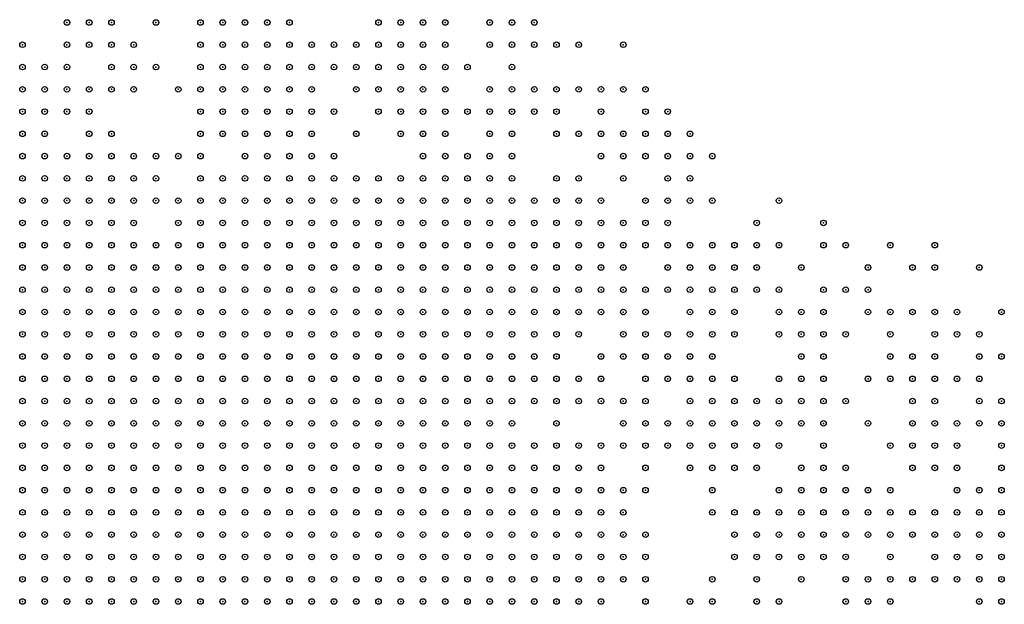
# Model space of a CAD drawing. Units: inches. Extents: x -1.51 to 1.51, y -0.88 to 0.88.
# Drawn here: x -0.18 to -0.09, y -0.11 to -0.05 of the extents above; entities that cross this region are included whole.
import ezdxf

# ---------------------------------------------------------------- set-up
doc = ezdxf.new("R2010")
doc.units = ezdxf.units.IN
doc.header["$MEASUREMENT"] = 0
doc.header["$PDMODE"] = 32
doc.header["$PDSIZE"] = 0.0005
for name, color, linetype in [('layer100', 100, 'Continuous'), ('layer101', 101, 'Continuous'), ('layer102', 102, 'Continuous'), ('layer103', 103, 'Continuous'), ('layer104', 104, 'Continuous'), ('layer105', 105, 'Continuous'), ('layer106', 106, 'Continuous'), ('layer107', 107, 'Continuous'), ('layer108', 108, 'Continuous'), ('layer109', 109, 'Continuous'), ('layer110', 110, 'Continuous'), ('layer111', 111, 'Continuous'), ('layer112', 112, 'Continuous'), ('layer113', 113, 'Continuous'), ('layer114', 114, 'Continuous'), ('layer115', 115, 'Continuous'), ('layer116', 116, 'Continuous'), ('layer117', 117, 'Continuous'), ('layer118', 118, 'Continuous'), ('layer119', 119, 'Continuous'), ('layer120', 120, 'Continuous'), ('layer121', 121, 'Continuous'), ('layer122', 122, 'Continuous'), ('layer123', 123, 'Continuous'), ('layer125', 125, 'Continuous'), ('layer126', 126, 'Continuous'), ('layer127', 127, 'Continuous'), ('layer128', 128, 'Continuous'), ('layer129', 129, 'Continuous'), ('layer130', 130, 'Continuous'), ('layer131', 131, 'Continuous'), ('layer132', 132, 'Continuous'), ('layer133', 133, 'Continuous'), ('layer135', 135, 'Continuous'), ('layer136', 136, 'Continuous'), ('layer137', 137, 'Continuous'), ('layer139', 139, 'Continuous'), ('layer140', 140, 'Continuous'), ('layer141', 141, 'Continuous'), ('layer142', 142, 'Continuous'), ('layer143', 143, 'Continuous'), ('layer144', 144, 'Continuous'), ('layer145', 145, 'Continuous'), ('layer146', 146, 'Continuous'), ('layer148', 148, 'Continuous'), ('layer149', 149, 'Continuous'), ('layer150', 150, 'Continuous'), ('layer151', 151, 'Continuous'), ('layer152', 152, 'Continuous'), ('layer153', 153, 'Continuous'), ('layer154', 154, 'Continuous'), ('layer155', 155, 'Continuous'), ('layer157', 157, 'Continuous'), ('layer158', 158, 'Continuous'), ('layer159', 159, 'Continuous'), ('layer160', 160, 'Continuous'), ('layer162', 162, 'Continuous'), ('layer163', 163, 'Continuous'), ('layer165', 165, 'Continuous'), ('layer166', 166, 'Continuous'), ('layer167', 167, 'Continuous'), ('layer169', 169, 'Continuous'), ('layer170', 170, 'Continuous'), ('layer171', 171, 'Continuous'), ('layer172', 172, 'Continuous'), ('layer173', 173, 'Continuous'), ('layer174', 174, 'Continuous'), ('layer175', 175, 'Continuous'), ('layer176', 176, 'Continuous'), ('layer177', 177, 'Continuous'), ('layer178', 178, 'Continuous'), ('layer179', 179, 'Continuous'), ('layer181', 181, 'Continuous'), ('layer182', 182, 'Continuous'), ('layer183', 183, 'Continuous'), ('layer185', 185, 'Continuous'), ('layer187', 187, 'Continuous'), ('layer190', 190, 'Continuous'), ('layer191', 191, 'Continuous'), ('layer192', 192, 'Continuous'), ('layer193', 193, 'Continuous'), ('layer194', 194, 'Continuous'), ('layer196', 196, 'Continuous'), ('layer197', 197, 'Continuous'), ('layer198', 198, 'Continuous'), ('layer199', 199, 'Continuous'), ('layer26', 26, 'Continuous'), ('layer27', 27, 'Continuous'), ('layer28', 28, 'Continuous'), ('layer29', 29, 'Continuous'), ('layer30', 30, 'Continuous'), ('layer31', 31, 'Continuous'), ('layer32', 32, 'Continuous'), ('layer33', 33, 'Continuous'), ('layer34', 34, 'Continuous'), ('layer35', 35, 'Continuous'), ('layer36', 36, 'Continuous'), ('layer37', 37, 'Continuous'), ('layer38', 38, 'Continuous'), ('layer39', 39, 'Continuous'), ('layer40', 40, 'Continuous'), ('layer41', 41, 'Continuous'), ('layer43', 43, 'Continuous'), ('layer45', 45, 'Continuous'), ('layer47', 47, 'Continuous'), ('layer48', 48, 'Continuous'), ('layer49', 49, 'Continuous'), ('layer50', 50, 'Continuous'), ('layer51', 51, 'Continuous'), ('layer52', 52, 'Continuous'), ('layer53', 53, 'Continuous'), ('layer54', 54, 'Continuous'), ('layer55', 55, 'Continuous'), ('layer56', 56, 'Continuous'), ('layer57', 57, 'Continuous'), ('layer58', 58, 'Continuous'), ('layer59', 59, 'Continuous'), ('layer60', 60, 'Continuous'), ('layer61', 61, 'Continuous'), ('layer62', 62, 'Continuous'), ('layer63', 63, 'Continuous'), ('layer64', 64, 'Continuous'), ('layer65', 65, 'Continuous'), ('layer66', 66, 'Continuous'), ('layer67', 67, 'Continuous'), ('layer68', 68, 'Continuous'), ('layer69', 69, 'Continuous'), ('layer70', 70, 'Continuous'), ('layer71', 71, 'Continuous'), ('layer72', 72, 'Continuous'), ('layer75', 75, 'Continuous'), ('layer76', 76, 'Continuous'), ('layer77', 77, 'Continuous'), ('layer78', 78, 'Continuous'), ('layer79', 79, 'Continuous'), ('layer80', 80, 'Continuous'), ('layer81', 81, 'Continuous'), ('layer82', 82, 'Continuous'), ('layer83', 83, 'Continuous'), ('layer84', 84, 'Continuous'), ('layer85', 85, 'Continuous'), ('layer86', 86, 'Continuous'), ('layer87', 87, 'Continuous'), ('layer88', 88, 'Continuous'), ('layer89', 89, 'Continuous'), ('layer90', 90, 'Continuous'), ('layer91', 91, 'Continuous'), ('layer92', 92, 'Continuous'), ('layer93', 93, 'Continuous'), ('layer94', 94, 'Continuous'), ('layer95', 95, 'Continuous'), ('layer96', 96, 'Continuous'), ('layer98', 98, 'Continuous'), ('layer99', 99, 'Continuous')]:
    doc.layers.add(name, color=color, linetype=linetype)

msp = doc.modelspace()

# ---------------------------------------------------------------- linework, layer by layer
at = {"layer": 'layer100', "color": 100}
for p in [(-0.1731, -0.054), (-0.1531, -0.056), (-0.1611, -0.062), (-0.1291, -0.064)]:
    msp.add_point(p, dxfattribs=at)
at = {"layer": 'layer101', "color": 101}
for p in [(-0.1111, -0.082), (-0.0951, -0.088)]:
    msp.add_point(p, dxfattribs=at)
at = {"layer": 'layer102', "color": 102}
for p in [(-0.1031, -0.098), (-0.1251, -0.102), (-0.0931, -0.102)]:
    msp.add_point(p, dxfattribs=at)
at = {"layer": 'layer103', "color": 103}
msp.add_point((-0.1171, -0.102), dxfattribs=at)
at = {"layer": 'layer104', "color": 104}
for p in [(-0.1651, -0.06), (-0.1271, -0.098)]:
    msp.add_point(p, dxfattribs=at)
at = {"layer": 'layer105', "color": 105}
for p in [(-0.1491, -0.062), (-0.1211, -0.07), (-0.1131, -0.078), (-0.1011, -0.098)]:
    msp.add_point(p, dxfattribs=at)
at = {"layer": 'layer106', "color": 106}
for p in [(-0.1751, -0.054), (-0.1691, -0.068), (-0.1051, -0.086), (-0.1151, -0.09), (-0.1031, -0.092)]:
    msp.add_point(p, dxfattribs=at)
at = {"layer": 'layer107', "color": 107}
msp.add_point((-0.1391, -0.062), dxfattribs=at)
at = {"layer": 'layer108', "color": 108}
msp.add_point((-0.1031, -0.106), dxfattribs=at)
at = {"layer": 'layer109', "color": 109}
for p in [(-0.0951, -0.086), (-0.1251, -0.09)]:
    msp.add_point(p, dxfattribs=at)
at = {"layer": 'layer110', "color": 110}
for p in [(-0.1391, -0.054), (-0.1471, -0.056), (-0.1431, -0.058), (-0.1591, -0.064), (-0.1211, -0.094), (-0.0991, -0.102)]:
    msp.add_point(p, dxfattribs=at)
at = {"layer": 'layer111', "color": 111}
for p in [(-0.1091, -0.082), (-0.0931, -0.09), (-0.1171, -0.1), (-0.0971, -0.102)]:
    msp.add_point(p, dxfattribs=at)
at = {"layer": 'layer112', "color": 112}
for p in [(-0.1771, -0.054), (-0.1031, -0.084), (-0.1131, -0.086), (-0.1051, -0.09)]:
    msp.add_point(p, dxfattribs=at)
at = {"layer": 'layer113', "color": 113}
for p in [(-0.1731, -0.056), (-0.1091, -0.08)]:
    msp.add_point(p, dxfattribs=at)
at = {"layer": 'layer114', "color": 114}
for p in [(-0.1651, -0.054), (-0.1371, -0.054), (-0.0951, -0.084), (-0.1071, -0.106)]:
    msp.add_point(p, dxfattribs=at)
at = {"layer": 'layer115', "color": 115}
for p in [(-0.1011, -0.084), (-0.0931, -0.084)]:
    msp.add_point(p, dxfattribs=at)
at = {"layer": 'layer116', "color": 116}
for p in [(-0.1011, -0.086), (-0.0971, -0.098), (-0.1031, -0.102), (-0.1211, -0.106)]:
    msp.add_point(p, dxfattribs=at)
at = {"layer": 'layer117', "color": 117}
for p in [(-0.1291, -0.066), (-0.0991, -0.1)]:
    msp.add_point(p, dxfattribs=at)
at = {"layer": 'layer118', "color": 118}
for p in [(-0.1291, -0.062), (-0.1291, -0.078), (-0.1071, -0.082), (-0.1251, -0.096)]:
    msp.add_point(p, dxfattribs=at)
at = {"layer": 'layer119', "color": 119}
for p in [(-0.1371, -0.056), (-0.1411, -0.058), (-0.1331, -0.064), (-0.1411, -0.066), (-0.1391, -0.068), (-0.1251, -0.094), (-0.0991, -0.094), (-0.1011, -0.104)]:
    msp.add_point(p, dxfattribs=at)
at = {"layer": 'layer120', "color": 120}
msp.add_point((-0.1491, -0.068), dxfattribs=at)
at = {"layer": 'layer121', "color": 121}
for p in [(-0.1351, -0.054), (-0.1311, -0.06), (-0.1271, -0.066), (-0.1191, -0.074)]:
    msp.add_point(p, dxfattribs=at)
at = {"layer": 'layer122', "color": 122}
for p in [(-0.1351, -0.056), (-0.1331, -0.062), (-0.1251, -0.1)]:
    msp.add_point(p, dxfattribs=at)
at = {"layer": 'layer123', "color": 123}
for p in [(-0.1751, -0.06), (-0.1531, -0.062)]:
    msp.add_point(p, dxfattribs=at)
at = {"layer": 'layer125', "color": 125}
for p in [(-0.1471, -0.058), (-0.1231, -0.066)]:
    msp.add_point(p, dxfattribs=at)
at = {"layer": 'layer126', "color": 126}
for p in [(-0.1811, -0.062), (-0.1311, -0.064)]:
    msp.add_point(p, dxfattribs=at)
at = {"layer": 'layer127', "color": 127}
for p in [(-0.1731, -0.058), (-0.1211, -0.068)]:
    msp.add_point(p, dxfattribs=at)
at = {"layer": 'layer128', "color": 128}
msp.add_point((-0.0991, -0.088), dxfattribs=at)
at = {"layer": 'layer129', "color": 129}
for p in [(-0.1651, -0.064), (-0.1251, -0.064), (-0.1271, -0.096)]:
    msp.add_point(p, dxfattribs=at)
at = {"layer": 'layer130', "color": 130}
msp.add_point((-0.1331, -0.084), dxfattribs=at)
at = {"layer": 'layer131', "color": 131}
msp.add_point((-0.0951, -0.106), dxfattribs=at)
at = {"layer": 'layer132', "color": 132}
for p in [(-0.1771, -0.062), (-0.1211, -0.092)]:
    msp.add_point(p, dxfattribs=at)
at = {"layer": 'layer133', "color": 133}
for p in [(-0.1811, -0.056), (-0.1651, -0.062), (-0.1171, -0.074), (-0.1231, -0.076), (-0.0991, -0.082)]:
    msp.add_point(p, dxfattribs=at)
at = {"layer": 'layer135', "color": 135}
for p in [(-0.1711, -0.056), (-0.1171, -0.098)]:
    msp.add_point(p, dxfattribs=at)
at = {"layer": 'layer136', "color": 136}
for p in [(-0.1491, -0.058), (-0.1051, -0.08)]:
    msp.add_point(p, dxfattribs=at)
at = {"layer": 'layer137', "color": 137}
msp.add_point((-0.1091, -0.078), dxfattribs=at)
at = {"layer": 'layer139', "color": 139}
msp.add_point((-0.1691, -0.066), dxfattribs=at)
at = {"layer": 'layer140', "color": 140}
for p in [(-0.1351, -0.06), (-0.0951, -0.09)]:
    msp.add_point(p, dxfattribs=at)
at = {"layer": 'layer141', "color": 141}
for p in [(-0.1691, -0.07), (-0.0991, -0.08), (-0.1111, -0.104)]:
    msp.add_point(p, dxfattribs=at)
at = {"layer": 'layer142', "color": 142}
for p in [(-0.1031, -0.08), (-0.1191, -0.094)]:
    msp.add_point(p, dxfattribs=at)
at = {"layer": 'layer143', "color": 143}
for p in [(-0.1391, -0.056), (-0.1551, -0.064), (-0.0971, -0.08), (-0.1211, -0.09)]:
    msp.add_point(p, dxfattribs=at)
at = {"layer": 'layer144', "color": 144}
msp.add_point((-0.1151, -0.072), dxfattribs=at)
at = {"layer": 'layer145', "color": 145}
for p in [(-0.1311, -0.056), (-0.1511, -0.064), (-0.1091, -0.084)]:
    msp.add_point(p, dxfattribs=at)
at = {"layer": 'layer146', "color": 146}
for p in [(-0.1711, -0.058), (-0.1331, -0.06)]:
    msp.add_point(p, dxfattribs=at)
at = {"layer": 'layer148', "color": 148}
msp.add_point((-0.1051, -0.078), dxfattribs=at)
at = {"layer": 'layer149', "color": 149}
for p in [(-0.1251, -0.062), (-0.0971, -0.082), (-0.0991, -0.084)]:
    msp.add_point(p, dxfattribs=at)
at = {"layer": 'layer150', "color": 150}
for p in [(-0.1231, -0.064), (-0.1671, -0.066)]:
    msp.add_point(p, dxfattribs=at)
at = {"layer": 'layer151', "color": 151}
for p in [(-0.1271, -0.06), (-0.1431, -0.066)]:
    msp.add_point(p, dxfattribs=at)
at = {"layer": 'layer152', "color": 152}
msp.add_point((-0.1211, -0.066), dxfattribs=at)
at = {"layer": 'layer153', "color": 153}
for p in [(-0.1351, -0.062), (-0.1171, -0.076), (-0.1111, -0.084), (-0.1091, -0.092)]:
    msp.add_point(p, dxfattribs=at)
at = {"layer": 'layer154', "color": 154}
for p in [(-0.1451, -0.064), (-0.1391, -0.066)]:
    msp.add_point(p, dxfattribs=at)
at = {"layer": 'layer155', "color": 155}
for p in [(-0.1691, -0.058), (-0.1311, -0.082), (-0.1311, -0.088)]:
    msp.add_point(p, dxfattribs=at)
at = {"layer": 'layer157', "color": 157}
for p in [(-0.1251, -0.066), (-0.1191, -0.104)]:
    msp.add_point(p, dxfattribs=at)
at = {"layer": 'layer158', "color": 158}
msp.add_point((-0.1291, -0.106), dxfattribs=at)
at = {"layer": 'layer159', "color": 159}
for p in [(-0.1331, -0.068), (-0.1131, -0.1), (-0.0991, -0.104)]:
    msp.add_point(p, dxfattribs=at)
at = {"layer": 'layer160', "color": 160}
for p in [(-0.1511, -0.068), (-0.1271, -0.068), (-0.1311, -0.092)]:
    msp.add_point(p, dxfattribs=at)
at = {"layer": 'layer162', "color": 162}
msp.add_point((-0.1311, -0.08), dxfattribs=at)
at = {"layer": 'layer163', "color": 163}
for p in [(-0.1331, -0.056), (-0.1271, -0.076), (-0.1051, -0.096), (-0.1051, -0.104)]:
    msp.add_point(p, dxfattribs=at)
at = {"layer": 'layer165', "color": 165}
for p in [(-0.1111, -0.076), (-0.1191, -0.098), (-0.0971, -0.104), (-0.0931, -0.104)]:
    msp.add_point(p, dxfattribs=at)
at = {"layer": 'layer166', "color": 166}
for p in [(-0.1291, -0.06), (-0.1091, -0.074)]:
    msp.add_point(p, dxfattribs=at)
at = {"layer": 'layer167', "color": 167}
for p in [(-0.1051, -0.076), (-0.1011, -0.08), (-0.1031, -0.086)]:
    msp.add_point(p, dxfattribs=at)
at = {"layer": 'layer169', "color": 169}
for p in [(-0.1771, -0.06), (-0.1011, -0.076)]:
    msp.add_point(p, dxfattribs=at)
at = {"layer": 'layer170', "color": 170}
for p in [(-0.0951, -0.076), (-0.0931, -0.094)]:
    msp.add_point(p, dxfattribs=at)
at = {"layer": 'layer171', "color": 171}
for p in [(-0.1271, -0.056), (-0.1651, -0.066), (-0.1191, -0.07), (-0.1131, -0.074), (-0.1291, -0.08)]:
    msp.add_point(p, dxfattribs=at)
at = {"layer": 'layer172', "color": 172}
msp.add_point((-0.0951, -0.082), dxfattribs=at)
at = {"layer": 'layer173', "color": 173}
msp.add_point((-0.1151, -0.076), dxfattribs=at)
at = {"layer": 'layer174', "color": 174}
for p in [(-0.1111, -0.08), (-0.1291, -0.096)]:
    msp.add_point(p, dxfattribs=at)
at = {"layer": 'layer175', "color": 175}
msp.add_point((-0.1231, -0.062), dxfattribs=at)
at = {"layer": 'layer176', "color": 176}
for p in [(-0.1251, -0.06), (-0.1271, -0.064), (-0.0991, -0.076)]:
    msp.add_point(p, dxfattribs=at)
at = {"layer": 'layer177', "color": 177}
for p in [(-0.1471, -0.06), (-0.1231, -0.09)]:
    msp.add_point(p, dxfattribs=at)
at = {"layer": 'layer178', "color": 178}
msp.add_point((-0.1211, -0.064), dxfattribs=at)
at = {"layer": 'layer179', "color": 179}
msp.add_point((-0.1031, -0.082), dxfattribs=at)
at = {"layer": 'layer181', "color": 181}
msp.add_point((-0.1071, -0.078), dxfattribs=at)
at = {"layer": 'layer182', "color": 182}
for p in [(-0.1191, -0.066), (-0.1151, -0.074)]:
    msp.add_point(p, dxfattribs=at)
at = {"layer": 'layer183', "color": 183}
for p in [(-0.1011, -0.088), (-0.1071, -0.102)]:
    msp.add_point(p, dxfattribs=at)
at = {"layer": 'layer185', "color": 185}
for p in [(-0.1451, -0.058), (-0.1191, -0.106)]:
    msp.add_point(p, dxfattribs=at)
at = {"layer": 'layer187', "color": 187}
for p in [(-0.1711, -0.06), (-0.1071, -0.074)]:
    msp.add_point(p, dxfattribs=at)
at = {"layer": 'layer190', "color": 190}
msp.add_point((-0.0931, -0.088), dxfattribs=at)
at = {"layer": 'layer191', "color": 191}
msp.add_point((-0.1151, -0.094), dxfattribs=at)
at = {"layer": 'layer192', "color": 192}
msp.add_point((-0.0971, -0.086), dxfattribs=at)
at = {"layer": 'layer193', "color": 193}
for p in [(-0.1671, -0.06), (-0.1031, -0.074), (-0.0991, -0.074), (-0.0991, -0.086)]:
    msp.add_point(p, dxfattribs=at)
at = {"layer": 'layer194', "color": 194}
msp.add_point((-0.1091, -0.072), dxfattribs=at)
at = {"layer": 'layer196', "color": 196}
for p in [(-0.1131, -0.07), (-0.1191, -0.096)]:
    msp.add_point(p, dxfattribs=at)
at = {"layer": 'layer197', "color": 197}
for p in [(-0.1731, -0.06), (-0.0931, -0.08), (-0.1291, -0.088)]:
    msp.add_point(p, dxfattribs=at)
at = {"layer": 'layer198', "color": 198}
for p in [(-0.1691, -0.054), (-0.1391, -0.064), (-0.1171, -0.094)]:
    msp.add_point(p, dxfattribs=at)
at = {"layer": 'layer199', "color": 199}
msp.add_point((-0.0931, -0.092), dxfattribs=at)
at = {"layer": 'layer26', "color": 26}
msp.add_point((-0.1811, -0.106), dxfattribs=at)
at = {"layer": 'layer27', "color": 27}
for p in [(-0.1811, -0.094), (-0.1791, -0.094), (-0.1771, -0.094), (-0.1811, -0.096), (-0.1791, -0.096), (-0.1771, -0.096), (-0.1751, -0.096), (-0.1731, -0.096), (-0.1711, -0.096), (-0.1811, -0.098), (-0.1791, -0.098), (-0.1771, -0.098), (-0.1751, -0.098), (-0.1731, -0.098), (-0.1711, -0.098), (-0.1691, -0.098), (-0.1671, -0.098), (-0.1811, -0.1), (-0.1791, -0.1), (-0.1771, -0.1), (-0.1751, -0.1), (-0.1731, -0.1), (-0.1711, -0.1), (-0.1691, -0.1), (-0.1671, -0.1), (-0.1651, -0.1), (-0.1631, -0.1), (-0.1811, -0.102), (-0.1791, -0.102), (-0.1771, -0.102), (-0.1751, -0.102), (-0.1731, -0.102), (-0.1711, -0.102), (-0.1691, -0.102), (-0.1671, -0.102), (-0.1651, -0.102), (-0.1631, -0.102), (-0.1611, -0.102), (-0.1591, -0.102), (-0.1811, -0.104), (-0.1791, -0.104), (-0.1771, -0.104), (-0.1751, -0.104), (-0.1731, -0.104), (-0.1711, -0.104), (-0.1691, -0.104), (-0.1671, -0.104), (-0.1651, -0.104), (-0.1631, -0.104), (-0.1611, -0.104), (-0.1591, -0.104), (-0.1571, -0.104), (-0.1551, -0.104), (-0.1791, -0.106), (-0.1771, -0.106), (-0.1751, -0.106), (-0.1731, -0.106), (-0.1711, -0.106), (-0.1691, -0.106), (-0.1671, -0.106), (-0.1651, -0.106), (-0.1631, -0.106), (-0.1611, -0.106), (-0.1591, -0.106), (-0.1571, -0.106), (-0.1551, -0.106), (-0.1531, -0.106)]:
    msp.add_point(p, dxfattribs=at)
at = {"layer": 'layer28', "color": 28}
for p in [(-0.1811, -0.082), (-0.1791, -0.082), (-0.1771, -0.082), (-0.1751, -0.082), (-0.1731, -0.082), (-0.1711, -0.082), (-0.1691, -0.082), (-0.1671, -0.082), (-0.1811, -0.084), (-0.1791, -0.084), (-0.1771, -0.084), (-0.1751, -0.084), (-0.1731, -0.084), (-0.1711, -0.084), (-0.1691, -0.084), (-0.1671, -0.084), (-0.1651, -0.084), (-0.1631, -0.084), (-0.1811, -0.086), (-0.1791, -0.086), (-0.1771, -0.086), (-0.1751, -0.086), (-0.1731, -0.086), (-0.1711, -0.086), (-0.1691, -0.086), (-0.1671, -0.086), (-0.1651, -0.086), (-0.1631, -0.086), (-0.1611, -0.086), (-0.1811, -0.088), (-0.1791, -0.088), (-0.1771, -0.088), (-0.1751, -0.088), (-0.1731, -0.088), (-0.1711, -0.088), (-0.1691, -0.088), (-0.1671, -0.088), (-0.1651, -0.088), (-0.1631, -0.088), (-0.1611, -0.088), (-0.1591, -0.088), (-0.1571, -0.088), (-0.1811, -0.09), (-0.1791, -0.09), (-0.1771, -0.09), (-0.1751, -0.09), (-0.1731, -0.09), (-0.1711, -0.09), (-0.1691, -0.09), (-0.1671, -0.09), (-0.1651, -0.09), (-0.1631, -0.09), (-0.1611, -0.09), (-0.1591, -0.09), (-0.1571, -0.09), (-0.1551, -0.09), (-0.1811, -0.092), (-0.1791, -0.092), (-0.1771, -0.092), (-0.1751, -0.092), (-0.1731, -0.092), (-0.1711, -0.092), (-0.1691, -0.092), (-0.1671, -0.092), (-0.1651, -0.092), (-0.1631, -0.092), (-0.1611, -0.092), (-0.1591, -0.092), (-0.1571, -0.092), (-0.1551, -0.092), (-0.1531, -0.092), (-0.1751, -0.094), (-0.1731, -0.094), (-0.1711, -0.094), (-0.1691, -0.094), (-0.1671, -0.094), (-0.1651, -0.094), (-0.1631, -0.094), (-0.1611, -0.094), (-0.1591, -0.094), (-0.1571, -0.094), (-0.1551, -0.094), (-0.1531, -0.094), (-0.1511, -0.094), (-0.1691, -0.096), (-0.1671, -0.096), (-0.1651, -0.096), (-0.1631, -0.096), (-0.1611, -0.096), (-0.1591, -0.096), (-0.1571, -0.096), (-0.1551, -0.096), (-0.1531, -0.096), (-0.1511, -0.096), (-0.1491, -0.096), (-0.1651, -0.098), (-0.1631, -0.098), (-0.1611, -0.098), (-0.1591, -0.098), (-0.1571, -0.098), (-0.1551, -0.098), (-0.1531, -0.098), (-0.1511, -0.098), (-0.1491, -0.098), (-0.1611, -0.1), (-0.1591, -0.1), (-0.1571, -0.1), (-0.1551, -0.1), (-0.1531, -0.1), (-0.1511, -0.1), (-0.1491, -0.1), (-0.1471, -0.1), (-0.1571, -0.102), (-0.1551, -0.102), (-0.1531, -0.102), (-0.1511, -0.102), (-0.1491, -0.102), (-0.1471, -0.102), (-0.1451, -0.102), (-0.1531, -0.104), (-0.1511, -0.104), (-0.1491, -0.104), (-0.1471, -0.104), (-0.1451, -0.104), (-0.1431, -0.104), (-0.1511, -0.106), (-0.1491, -0.106), (-0.1471, -0.106), (-0.1451, -0.106), (-0.1431, -0.106), (-0.1411, -0.106)]:
    msp.add_point(p, dxfattribs=at)
at = {"layer": 'layer29', "color": 29}
for p in [(-0.1811, -0.076), (-0.1791, -0.076), (-0.1771, -0.076), (-0.1751, -0.076), (-0.1811, -0.078), (-0.1791, -0.078), (-0.1771, -0.078), (-0.1751, -0.078), (-0.1731, -0.078), (-0.1711, -0.078), (-0.1691, -0.078), (-0.1671, -0.078), (-0.1651, -0.078), (-0.1631, -0.078), (-0.1811, -0.08), (-0.1791, -0.08), (-0.1771, -0.08), (-0.1751, -0.08), (-0.1731, -0.08), (-0.1711, -0.08), (-0.1691, -0.08), (-0.1671, -0.08), (-0.1651, -0.08), (-0.1631, -0.08), (-0.1611, -0.08), (-0.1591, -0.08), (-0.1571, -0.08), (-0.1651, -0.082), (-0.1631, -0.082), (-0.1611, -0.082), (-0.1591, -0.082), (-0.1571, -0.082), (-0.1551, -0.082), (-0.1531, -0.082), (-0.1611, -0.084), (-0.1591, -0.084), (-0.1571, -0.084), (-0.1551, -0.084), (-0.1531, -0.084), (-0.1511, -0.084), (-0.1491, -0.084), (-0.1591, -0.086), (-0.1571, -0.086), (-0.1551, -0.086), (-0.1531, -0.086), (-0.1511, -0.086), (-0.1491, -0.086), (-0.1471, -0.086), (-0.1551, -0.088), (-0.1531, -0.088), (-0.1511, -0.088), (-0.1491, -0.088), (-0.1471, -0.088), (-0.1451, -0.088), (-0.1531, -0.09), (-0.1511, -0.09), (-0.1491, -0.09), (-0.1471, -0.09), (-0.1451, -0.09), (-0.1431, -0.09), (-0.1511, -0.092), (-0.1491, -0.092), (-0.1471, -0.092), (-0.1451, -0.092), (-0.1431, -0.092), (-0.1411, -0.092), (-0.1491, -0.094), (-0.1471, -0.094), (-0.1451, -0.094), (-0.1431, -0.094), (-0.1411, -0.094), (-0.1471, -0.096), (-0.1451, -0.096), (-0.1431, -0.096), (-0.1411, -0.096), (-0.1391, -0.096), (-0.1471, -0.098), (-0.1451, -0.098), (-0.1431, -0.098), (-0.1411, -0.098), (-0.1391, -0.098), (-0.1451, -0.1), (-0.1431, -0.1), (-0.1411, -0.1), (-0.1391, -0.1), (-0.1371, -0.1), (-0.1431, -0.102), (-0.1411, -0.102), (-0.1391, -0.102), (-0.1371, -0.102), (-0.1411, -0.104), (-0.1391, -0.104), (-0.1371, -0.104), (-0.1391, -0.106), (-0.1371, -0.106)]:
    msp.add_point(p, dxfattribs=at)
at = {"layer": 'layer30', "color": 30}
for p in [(-0.1811, -0.072), (-0.1791, -0.072), (-0.1811, -0.074), (-0.1791, -0.074), (-0.1771, -0.074), (-0.1751, -0.074), (-0.1731, -0.074), (-0.1591, -0.074), (-0.1571, -0.074), (-0.1551, -0.074), (-0.1531, -0.074), (-0.1731, -0.076), (-0.1711, -0.076), (-0.1691, -0.076), (-0.1671, -0.076), (-0.1651, -0.076), (-0.1631, -0.076), (-0.1611, -0.076), (-0.1591, -0.076), (-0.1571, -0.076), (-0.1551, -0.076), (-0.1531, -0.076), (-0.1511, -0.076), (-0.1491, -0.076), (-0.1611, -0.078), (-0.1591, -0.078), (-0.1571, -0.078), (-0.1551, -0.078), (-0.1531, -0.078), (-0.1511, -0.078), (-0.1491, -0.078), (-0.1471, -0.078), (-0.1551, -0.08), (-0.1531, -0.08), (-0.1511, -0.08), (-0.1491, -0.08), (-0.1471, -0.08), (-0.1451, -0.08), (-0.1511, -0.082), (-0.1491, -0.082), (-0.1471, -0.082), (-0.1451, -0.082), (-0.1431, -0.082), (-0.1471, -0.084), (-0.1451, -0.084), (-0.1431, -0.084), (-0.1411, -0.084), (-0.1451, -0.086), (-0.1431, -0.086), (-0.1411, -0.086), (-0.1431, -0.088), (-0.1411, -0.088), (-0.1411, -0.09), (-0.1391, -0.09), (-0.1391, -0.092), (-0.1391, -0.094), (-0.1371, -0.094), (-0.1371, -0.096), (-0.1371, -0.098), (-0.1351, -0.098), (-0.1351, -0.1), (-0.1351, -0.102), (-0.1331, -0.102), (-0.1351, -0.104), (-0.1331, -0.104), (-0.1351, -0.106), (-0.1331, -0.106)]:
    msp.add_point(p, dxfattribs=at)
at = {"layer": 'layer31', "color": 31}
for p in [(-0.1811, -0.07), (-0.1791, -0.07), (-0.1771, -0.07), (-0.1771, -0.072), (-0.1751, -0.072), (-0.1731, -0.072), (-0.1631, -0.072), (-0.1611, -0.072), (-0.1591, -0.072), (-0.1571, -0.072), (-0.1551, -0.072), (-0.1531, -0.072), (-0.1511, -0.072), (-0.1711, -0.074), (-0.1671, -0.074), (-0.1651, -0.074), (-0.1631, -0.074), (-0.1611, -0.074), (-0.1511, -0.074), (-0.1491, -0.074), (-0.1471, -0.074), (-0.1451, -0.074), (-0.1471, -0.076), (-0.1451, -0.076), (-0.1431, -0.076), (-0.1451, -0.078), (-0.1431, -0.078), (-0.1411, -0.078), (-0.1431, -0.08), (-0.1411, -0.08), (-0.1391, -0.08), (-0.1411, -0.082), (-0.1391, -0.082), (-0.1371, -0.082), (-0.1391, -0.084), (-0.1371, -0.084), (-0.1391, -0.086), (-0.1371, -0.086), (-0.1391, -0.088), (-0.1371, -0.088), (-0.1371, -0.09), (-0.1371, -0.092), (-0.1351, -0.096), (-0.1331, -0.096), (-0.1331, -0.098), (-0.1331, -0.1), (-0.1311, -0.1), (-0.1311, -0.102), (-0.1311, -0.104), (-0.1311, -0.106)]:
    msp.add_point(p, dxfattribs=at)
at = {"layer": 'layer32', "color": 32}
for p in [(-0.1811, -0.068), (-0.1791, -0.068), (-0.1771, -0.068), (-0.1751, -0.07), (-0.1611, -0.07), (-0.1591, -0.07), (-0.1571, -0.07), (-0.1551, -0.07), (-0.1531, -0.07), (-0.1651, -0.072), (-0.1491, -0.072), (-0.1471, -0.072), (-0.1451, -0.072), (-0.1431, -0.072), (-0.1411, -0.072), (-0.1691, -0.074), (-0.1431, -0.074), (-0.1411, -0.074), (-0.1391, -0.074), (-0.1411, -0.076), (-0.1391, -0.076), (-0.1371, -0.076), (-0.1391, -0.078), (-0.1371, -0.078), (-0.1371, -0.08), (-0.1351, -0.094), (-0.1311, -0.098)]:
    msp.add_point(p, dxfattribs=at)
at = {"layer": 'layer33', "color": 33}
for p in [(-0.1811, -0.066), (-0.1791, -0.066), (-0.1751, -0.068), (-0.1611, -0.068), (-0.1591, -0.068), (-0.1571, -0.068), (-0.1551, -0.068), (-0.1631, -0.07), (-0.1471, -0.07), (-0.1451, -0.07), (-0.1431, -0.07), (-0.1711, -0.072), (-0.1391, -0.072), (-0.1371, -0.074), (-0.1351, -0.074), (-0.1351, -0.076), (-0.1351, -0.078), (-0.1351, -0.08), (-0.1351, -0.082), (-0.1351, -0.084), (-0.1351, -0.086), (-0.1351, -0.088), (-0.1331, -0.094), (-0.1311, -0.096), (-0.1291, -0.1), (-0.1291, -0.102)]:
    msp.add_point(p, dxfattribs=at)
at = {"layer": 'layer34', "color": 34}
for p in [(-0.1751, -0.066), (-0.1591, -0.066), (-0.1531, -0.068), (-0.1731, -0.07), (-0.1511, -0.07), (-0.1411, -0.07), (-0.1671, -0.072), (-0.1371, -0.072), (-0.1351, -0.072), (-0.1331, -0.074), (-0.1331, -0.076), (-0.1331, -0.078)]:
    msp.add_point(p, dxfattribs=at)
at = {"layer": 'layer35', "color": 35}
for p in [(-0.1771, -0.066), (-0.1611, -0.066), (-0.1451, -0.068), (-0.1391, -0.07), (-0.1371, -0.07), (-0.1351, -0.07), (-0.1331, -0.072), (-0.1311, -0.074), (-0.1311, -0.076), (-0.1331, -0.08), (-0.1311, -0.094), (-0.1151, -0.106), (-0.1131, -0.106)]:
    msp.add_point(p, dxfattribs=at)
at = {"layer": 'layer36', "color": 36}
for p in [(-0.1431, -0.068), (-0.1491, -0.07), (-0.1311, -0.072), (-0.1291, -0.098)]:
    msp.add_point(p, dxfattribs=at)
at = {"layer": 'layer37', "color": 37}
for p in [(-0.1811, -0.064), (-0.1611, -0.064), (-0.1731, -0.066), (-0.1571, -0.066), (-0.1731, -0.068), (-0.1631, -0.068), (-0.1331, -0.07), (-0.1311, -0.07), (-0.1291, -0.072), (-0.1291, -0.074), (-0.1271, -0.102), (-0.1291, -0.104)]:
    msp.add_point(p, dxfattribs=at)
at = {"layer": 'layer38', "color": 38}
for p in [(-0.1551, -0.066), (-0.1411, -0.068), (-0.1371, -0.068), (-0.1271, -0.072), (-0.1311, -0.078), (-0.1331, -0.082), (-0.1151, -0.104)]:
    msp.add_point(p, dxfattribs=at)
at = {"layer": 'layer39', "color": 39}
for p in [(-0.1291, -0.07), (-0.1271, -0.074), (-0.1291, -0.076)]:
    msp.add_point(p, dxfattribs=at)
at = {"layer": 'layer40', "color": 40}
for p in [(-0.1251, -0.072), (-0.1331, -0.086), (-0.1271, -0.1), (-0.0931, -0.106)]:
    msp.add_point(p, dxfattribs=at)
at = {"layer": 'layer41', "color": 41}
for p in [(-0.1631, -0.064), (-0.1251, -0.074)]:
    msp.add_point(p, dxfattribs=at)
at = {"layer": 'layer43', "color": 43}
for p in [(-0.1631, -0.062), (-0.1231, -0.072), (-0.1231, -0.074), (-0.1151, -0.102)]:
    msp.add_point(p, dxfattribs=at)
at = {"layer": 'layer45', "color": 45}
for p in [(-0.1711, -0.066), (-0.1211, -0.074)]:
    msp.add_point(p, dxfattribs=at)
at = {"layer": 'layer47', "color": 47}
msp.add_point((-0.1211, -0.076), dxfattribs=at)
at = {"layer": 'layer48', "color": 48}
for p in [(-0.1631, -0.06), (-0.1151, -0.1)]:
    msp.add_point(p, dxfattribs=at)
at = {"layer": 'layer49', "color": 49}
msp.add_point((-0.1191, -0.076), dxfattribs=at)
at = {"layer": 'layer50', "color": 50}
msp.add_point((-0.1191, -0.078), dxfattribs=at)
at = {"layer": 'layer51', "color": 51}
for p in [(-0.1471, -0.064), (-0.1331, -0.09)]:
    msp.add_point(p, dxfattribs=at)
at = {"layer": 'layer52', "color": 52}
for p in [(-0.1631, -0.058), (-0.1531, -0.066), (-0.1191, -0.08), (-0.0951, -0.104)]:
    msp.add_point(p, dxfattribs=at)
at = {"layer": 'layer53', "color": 53}
for p in [(-0.1131, -0.098), (-0.1251, -0.104)]:
    msp.add_point(p, dxfattribs=at)
at = {"layer": 'layer54', "color": 54}
for p in [(-0.1611, -0.058), (-0.1171, -0.078), (-0.1211, -0.08), (-0.1171, -0.08), (-0.1191, -0.082), (-0.1291, -0.092), (-0.1151, -0.098), (-0.0951, -0.102)]:
    msp.add_point(p, dxfattribs=at)
at = {"layer": 'layer55', "color": 55}
for p in [(-0.1611, -0.056), (-0.1211, -0.078), (-0.1211, -0.082), (-0.1171, -0.082), (-0.1131, -0.096), (-0.1111, -0.098)]:
    msp.add_point(p, dxfattribs=at)
at = {"layer": 'layer56', "color": 56}
for p in [(-0.1631, -0.056), (-0.1591, -0.056), (-0.1791, -0.064), (-0.1211, -0.084), (-0.1191, -0.084), (-0.1111, -0.096), (-0.0951, -0.1)]:
    msp.add_point(p, dxfattribs=at)
at = {"layer": 'layer57', "color": 57}
for p in [(-0.1591, -0.054), (-0.1591, -0.058), (-0.1231, -0.082), (-0.1231, -0.084), (-0.1211, -0.086), (-0.1091, -0.096), (-0.1091, -0.098), (-0.0931, -0.1)]:
    msp.add_point(p, dxfattribs=at)
at = {"layer": 'layer58', "color": 58}
for p in [(-0.1611, -0.054), (-0.1571, -0.054), (-0.1571, -0.056), (-0.1571, -0.058), (-0.1251, -0.084), (-0.1191, -0.086), (-0.1111, -0.094), (-0.0931, -0.098), (-0.1111, -0.1), (-0.1091, -0.1)]:
    msp.add_point(p, dxfattribs=at)
at = {"layer": 'layer59', "color": 59}
for p in [(-0.1631, -0.054), (-0.1471, -0.062), (-0.1451, -0.062), (-0.1251, -0.082), (-0.1231, -0.086), (-0.1091, -0.094), (-0.1071, -0.098), (-0.0951, -0.098), (-0.1071, -0.1)]:
    msp.add_point(p, dxfattribs=at)
at = {"layer": 'layer60', "color": 60}
for p in [(-0.1551, -0.056), (-0.1551, -0.058), (-0.1811, -0.06), (-0.1571, -0.06), (-0.1711, -0.068), (-0.1711, -0.07), (-0.1271, -0.082), (-0.1251, -0.086), (-0.1351, -0.092), (-0.1091, -0.102)]:
    msp.add_point(p, dxfattribs=at)
at = {"layer": 'layer61', "color": 61}
for p in [(-0.1791, -0.06), (-0.1451, -0.06), (-0.1791, -0.062), (-0.1271, -0.084), (-0.1271, -0.092), (-0.1271, -0.104)]:
    msp.add_point(p, dxfattribs=at)
at = {"layer": 'layer62', "color": 62}
for p in [(-0.1431, -0.062), (-0.1371, -0.064), (-0.1671, -0.07), (-0.1271, -0.08), (-0.1211, -0.088), (-0.1291, -0.094), (-0.0931, -0.096), (-0.1051, -0.098), (-0.1111, -0.102), (-0.1051, -0.106)]:
    msp.add_point(p, dxfattribs=at)
at = {"layer": 'layer63', "color": 63}
for p in [(-0.1531, -0.058), (-0.1651, -0.068), (-0.0951, -0.096)]:
    msp.add_point(p, dxfattribs=at)
at = {"layer": 'layer64', "color": 64}
for p in [(-0.1591, -0.062), (-0.1431, -0.064), (-0.1471, -0.068), (-0.1191, -0.088)]:
    msp.add_point(p, dxfattribs=at)
at = {"layer": 'layer65', "color": 65}
for p in [(-0.1311, -0.086), (-0.1251, -0.088), (-0.1171, -0.088), (-0.1051, -0.1), (-0.0971, -0.1)]:
    msp.add_point(p, dxfattribs=at)
at = {"layer": 'layer66', "color": 66}
for p in [(-0.1551, -0.06), (-0.1251, -0.07)]:
    msp.add_point(p, dxfattribs=at)
at = {"layer": 'layer67', "color": 67}
for p in [(-0.1591, -0.06), (-0.1571, -0.062), (-0.1251, -0.078), (-0.1131, -0.092), (-0.0971, -0.096)]:
    msp.add_point(p, dxfattribs=at)
at = {"layer": 'layer68', "color": 68}
msp.add_point((-0.1251, -0.106), dxfattribs=at)
at = {"layer": 'layer69', "color": 69}
for p in [(-0.1551, -0.062), (-0.1451, -0.066), (-0.1271, -0.078)]:
    msp.add_point(p, dxfattribs=at)
at = {"layer": 'layer70', "color": 70}
for p in [(-0.1431, -0.06), (-0.1411, -0.062), (-0.1231, -0.07), (-0.1151, -0.088), (-0.1131, -0.102)]:
    msp.add_point(p, dxfattribs=at)
at = {"layer": 'layer71', "color": 71}
msp.add_point((-0.1031, -0.096), dxfattribs=at)
at = {"layer": 'layer72', "color": 72}
msp.add_point((-0.1511, -0.056), dxfattribs=at)
at = {"layer": 'layer75', "color": 75}
for p in [(-0.1151, -0.092), (-0.0991, -0.098)]:
    msp.add_point(p, dxfattribs=at)
at = {"layer": 'layer76', "color": 76}
for p in [(-0.1811, -0.058), (-0.1231, -0.078), (-0.1331, -0.088)]:
    msp.add_point(p, dxfattribs=at)
at = {"layer": 'layer77', "color": 77}
msp.add_point((-0.1491, -0.056), dxfattribs=at)
at = {"layer": 'layer78', "color": 78}
msp.add_point((-0.1611, -0.06), dxfattribs=at)
at = {"layer": 'layer79', "color": 79}
for p in [(-0.1651, -0.056), (-0.1651, -0.07), (-0.1131, -0.088)]:
    msp.add_point(p, dxfattribs=at)
at = {"layer": 'layer80', "color": 80}
msp.add_point((-0.1651, -0.058), dxfattribs=at)
at = {"layer": 'layer81', "color": 81}
for p in [(-0.1271, -0.09), (-0.1171, -0.092), (-0.1071, -0.096)]:
    msp.add_point(p, dxfattribs=at)
at = {"layer": 'layer82', "color": 82}
for p in [(-0.1491, -0.06), (-0.1151, -0.078), (-0.1291, -0.086), (-0.1111, -0.086)]:
    msp.add_point(p, dxfattribs=at)
at = {"layer": 'layer83', "color": 83}
for p in [(-0.1491, -0.054), (-0.1471, -0.054), (-0.1251, -0.08), (-0.1131, -0.08), (-0.1111, -0.088), (-0.1011, -0.092), (-0.1011, -0.094)]:
    msp.add_point(p, dxfattribs=at)
at = {"layer": 'layer84', "color": 84}
for p in [(-0.1771, -0.056), (-0.1391, -0.06), (-0.1371, -0.066), (-0.1091, -0.088), (-0.1011, -0.1)]:
    msp.add_point(p, dxfattribs=at)
at = {"layer": 'layer85', "color": 85}
for p in [(-0.1091, -0.086), (-0.1231, -0.092), (-0.0991, -0.092)]:
    msp.add_point(p, dxfattribs=at)
at = {"layer": 'layer86', "color": 86}
for p in [(-0.1451, -0.054), (-0.1011, -0.09), (-0.0991, -0.09), (-0.1191, -0.092)]:
    msp.add_point(p, dxfattribs=at)
at = {"layer": 'layer87', "color": 87}
for p in [(-0.1131, -0.082), (-0.0971, -0.092)]:
    msp.add_point(p, dxfattribs=at)
at = {"layer": 'layer88', "color": 88}
for p in [(-0.1451, -0.056), (-0.1771, -0.058), (-0.1511, -0.06), (-0.1371, -0.06), (-0.1091, -0.09)]:
    msp.add_point(p, dxfattribs=at)
at = {"layer": 'layer89', "color": 89}
for p in [(-0.1171, -0.086), (-0.1071, -0.088), (-0.1111, -0.09), (-0.1031, -0.104)]:
    msp.add_point(p, dxfattribs=at)
at = {"layer": 'layer90', "color": 90}
for p in [(-0.1431, -0.054), (-0.1431, -0.056), (-0.1191, -0.09), (-0.0971, -0.09), (-0.1251, -0.092), (-0.1031, -0.1)]:
    msp.add_point(p, dxfattribs=at)
at = {"layer": 'layer91', "color": 91}
for p in [(-0.1751, -0.056), (-0.0971, -0.094)]:
    msp.add_point(p, dxfattribs=at)
at = {"layer": 'layer92', "color": 92}
for p in [(-0.1751, -0.064), (-0.1731, -0.064), (-0.1271, -0.088)]:
    msp.add_point(p, dxfattribs=at)
at = {"layer": 'layer93', "color": 93}
for p in [(-0.1371, -0.058), (-0.1291, -0.084), (-0.1171, -0.09), (-0.1071, -0.094)]:
    msp.add_point(p, dxfattribs=at)
at = {"layer": 'layer94', "color": 94}
msp.add_point((-0.1311, -0.068), dxfattribs=at)
at = {"layer": 'layer95', "color": 95}
for p in [(-0.1791, -0.058), (-0.1571, -0.064)]:
    msp.add_point(p, dxfattribs=at)
at = {"layer": 'layer96', "color": 96}
for p in [(-0.1751, -0.062), (-0.1371, -0.062), (-0.1331, -0.092), (-0.1071, -0.104)]:
    msp.add_point(p, dxfattribs=at)
at = {"layer": 'layer98', "color": 98}
for p in [(-0.1511, -0.058), (-0.1231, -0.068)]:
    msp.add_point(p, dxfattribs=at)
at = {"layer": 'layer99', "color": 99}
msp.add_point((-0.1131, -0.09), dxfattribs=at)

doc.saveas('drawing.dxf')
